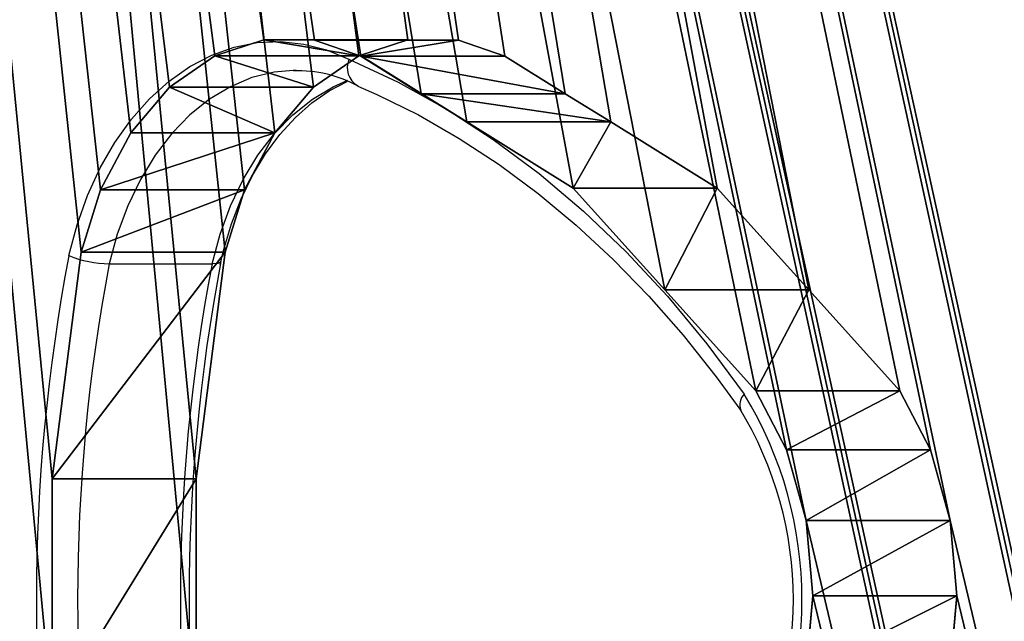
# Model space of a CAD drawing. Units: centimetres. Extents: x -235 to 265, y -196 to 204.
# Drawn here: x -61 to -51, y -18 to -12 of the extents above; entities that cross this region are included whole.
import ezdxf

# ---------------------------------------------------------------- set-up
doc = ezdxf.new("R2010")
doc.units = ezdxf.units.CM
doc.header["$LTSCALE"] = 2.54
doc.layers.get('0').update_dxf_attribs({"true_color": 0xff5454})

# ---------------------------------------------------------------- blocks, each defined once
blk = doc.blocks.new('3DGeom~272_Defintion')
at = {"color": 18, "true_color": 0x000000}
for p, q in [((-784.24, -21.09, -18.32), (-796.32, -24.05, -18.32)), ((-784.24, -21.09, 19.22), (-796.32, -24.05, 19.22)), ((-784.24, -21.09, -18.32), (-796.32, -24.05, -18.32)), ((-784.24, -21.09, 19.22), (-796.32, -24.05, 19.22)), ((-784.24, -21.09, -18.32), (-771.1, -21, -18.32)), ((-784.24, -21.09, 19.22), (-771.1, -21, 19.22)), ((-784.24, -21.09, -18.32), (-771.1, -21, -18.32)), ((-784.24, -21.09, 19.22), (-771.1, -21, 19.22)), ((-784.24, -21.09, -18.32), (-784.24, -21.09, 19.22)), ((-784.24, -21.09, -18.32), (-784.24, -21.09, 19.22)), ((-771.1, -21, -18.32), (-758.29, -23.95, -18.32)), ((-771.1, -21, 19.22), (-758.29, -23.95, 19.22)), ((-771.1, -21, -18.32), (-771.1, -21, 19.22)), ((-771.1, -21, -18.32), (-758.29, -23.95, -18.32)), ((-771.1, -21, 19.22), (-758.29, -23.95, 19.22)), ((-771.1, -21, -18.32), (-771.1, -21, 19.22)), ((-824.02, -36.16, -18.32), (-796.35, -23.97, -18.32)), ((-796.32, -24.05, -18.32), (-812.12, -30.98, -18.32)), ((-796.32, -24.05, -18.32), (-812.12, -30.98, -18.32)), ((-796.32, -24.05, 19.22), (-812.12, -30.98, 19.22)), ((-796.32, -24.05, -18.32), (-812.12, -30.98, -18.32)), ((-796.32, -24.05, 19.22), (-812.12, -30.98, 19.22)), ((-796.32, -24.05, -18.32), (-796.35, -23.97, -18.32)), ((-796.32, -24.05, -18.32), (-796.32, -24.05, 19.22)), ((-796.32, -24.05, -18.32), (-796.32, -24.05, 19.22)), ((-758.29, -23.95, -18.32), (-746.5, -29.77, -18.32)), ((-758.29, -23.95, 19.22), (-746.5, -29.77, 19.22)), ((-758.29, -23.95, -18.32), (-758.29, -23.95, 19.22)), ((-758.29, -23.95, -18.32), (-746.5, -29.77, -18.32)), ((-758.29, -23.95, 19.22), (-746.5, -29.77, 19.22)), ((-758.29, -23.95, -18.32), (-758.29, -23.95, 19.22)), ((-746.5, -29.77, -18.32), (-736.38, -38.15, -18.32)), ((-746.5, -29.77, 19.22), (-736.38, -38.15, 19.22)), ((-746.5, -29.77, -18.32), (-746.5, -29.77, 19.22)), ((-746.5, -29.77, -18.32), (-736.38, -38.15, -18.32)), ((-746.5, -29.77, 19.22), (-736.38, -38.15, 19.22)), ((-746.5, -29.77, -18.32), (-746.5, -29.77, 19.22)), ((-812.12, -30.98, -18.32), (-824.02, -36.16, -18.32)), ((-812.12, -30.98, -18.32), (-824.02, -36.16, -18.32)), ((-812.12, -30.98, 19.22), (-824.02, -36.16, 19.22)), ((-812.12, -30.98, -18.32), (-824.02, -36.16, -18.32)), ((-812.12, -30.98, 19.22), (-824.02, -36.16, 19.22)), ((-812.12, -30.98, -18.32), (-812.12, -30.98, 19.22)), ((-812.12, -30.98, -18.32), (-812.12, -30.98, 19.22)), ((-851.69, -48.34, -18.32), (-824.02, -36.16, -18.32)), ((-851.69, -48.34, 19.22), (-824.02, -36.16, 19.22)), ((-851.69, -48.34, -18.32), (-824.02, -36.16, -18.32)), ((-851.69, -48.34, 19.22), (-824.02, -36.16, 19.22)), ((-824.02, -36.16, -18.32), (-824.02, -36.16, 19.22)), ((-824.02, -36.16, -18.32), (-824.02, -36.16, 19.22)), ((-736.38, -38.15, -18.32), (-728.46, -48.65, -18.32)), ((-736.38, -38.15, 19.22), (-728.46, -48.65, 19.22)), ((-736.38, -38.15, -18.32), (-736.38, -38.15, 19.22)), ((-736.38, -38.15, -18.32), (-728.46, -48.65, -18.32)), ((-736.38, -38.15, 19.22), (-728.46, -48.65, 19.22)), ((-736.38, -38.15, -18.32), (-736.38, -38.15, 19.22)), ((-851.69, -48.34, -18.32), (-875.65, -67.08, -18.32)), ((-851.69, -48.34, 19.22), (-875.65, -67.08, 19.22)), ((-851.69, -48.34, -18.32), (-875.65, -67.08, -18.32)), ((-851.69, -48.34, 19.22), (-875.65, -67.08, 19.22)), ((-851.69, -48.34, -18.32), (-851.69, -48.34, 19.22)), ((-851.69, -48.34, -18.32), (-851.69, -48.34, 19.22)), ((-723.44, -60.19, -18.32), (-728.46, -48.65, -18.32)), ((-723.44, -60.19, 19.22), (-728.46, -48.65, 19.22)), ((-728.46, -48.65, -18.32), (-728.46, -48.65, 19.22)), ((-723.44, -60.19, -18.32), (-728.46, -48.65, -18.32)), ((-723.44, -60.19, 19.22), (-728.46, -48.65, 19.22)), ((-728.46, -48.65, -18.32), (-728.46, -48.65, 19.22)), ((-715.87, -101.92, -18.32), (-723.44, -60.19, -18.32)), ((-715.87, -101.92, 19.22), (-723.44, -60.19, 19.22)), ((-723.44, -60.19, -18.32), (-723.44, -60.19, 19.22)), ((-715.87, -101.92, -18.32), (-723.44, -60.19, -18.32)), ((-715.87, -101.92, 19.22), (-723.44, -60.19, 19.22)), ((-723.44, -60.19, -18.32), (-723.44, -60.19, 19.22)), ((-875.65, -67.08, -18.32), (-899.36, -85.75, -18.32)), ((-875.65, -67.08, 19.22), (-899.36, -85.75, 19.22)), ((-875.65, -67.08, -18.32), (-899.36, -85.75, -18.32)), ((-875.65, -67.08, 19.22), (-899.36, -85.75, 19.22)), ((-875.65, -67.08, -18.32), (-875.65, -67.08, 19.22)), ((-875.65, -67.08, -18.32), (-875.65, -67.08, 19.22)), ((-899.36, -85.75, -18.32), (-907.32, -96.63, -18.32)), ((-899.36, -85.75, 19.22), (-907.32, -96.63, 19.22)), ((-899.36, -85.75, -18.32), (-907.32, -96.63, -18.32)), ((-899.36, -85.75, 19.22), (-907.32, -96.63, 19.22)), ((-899.36, -85.75, -18.32), (-899.36, -85.75, 19.22)), ((-899.36, -85.75, -18.32), (-899.36, -85.75, 19.22)), ((-912.47, -109.64, -18.32), (-907.32, -96.63, -18.32)), ((-912.47, -109.64, 19.22), (-907.32, -96.63, 19.22)), ((-912.47, -109.64, -18.32), (-907.32, -96.63, -18.32)), ((-912.47, -109.64, 19.22), (-907.32, -96.63, 19.22)), ((-907.32, -96.63, -18.32), (-907.32, -96.63, 19.22)), ((-907.32, -96.63, -18.32), (-907.32, -96.63, 19.22)), ((-715.87, -101.92, -18.32), (-715.87, -145.1, -18.32)), ((-715.87, -101.92, 19.22), (-715.87, -145.1, 19.22)), ((-715.87, -101.92, -18.32), (-715.87, -101.92, 19.22)), ((-715.87, -101.92, -18.32), (-715.87, -145.1, -18.32)), ((-715.87, -101.92, 19.22), (-715.87, -145.1, 19.22)), ((-715.87, -101.92, -18.32), (-715.87, -101.92, 19.22)), ((-914.22, -123.52, -18.32), (-912.47, -109.64, -18.32)), ((-914.22, -123.52, 19.22), (-912.47, -109.64, 19.22)), ((-914.22, -123.52, -18.32), (-912.47, -109.64, -18.32)), ((-914.22, -123.52, 19.22), (-912.47, -109.64, 19.22)), ((-912.47, -109.64, -18.32), (-912.47, -109.64, 19.22)), ((-912.47, -109.64, -18.32), (-912.47, -109.64, 19.22)), ((-912.47, -137.4, -18.32), (-914.22, -123.52, -18.32)), ((-912.47, -137.4, 19.22), (-914.22, -123.52, 19.22)), ((-912.47, -137.4, -18.32), (-914.22, -123.52, -18.32)), ((-914.22, -123.52, -18.32), (-914.22, -123.52, 19.22)), ((-912.47, -137.4, 19.22), (-914.22, -123.52, 19.22)), ((-914.22, -123.52, -18.32), (-914.22, -123.52, 19.22))]:
    blk.add_line(p, q, dxfattribs=at)
mesh = blk.add_polyface(dxfattribs=at)
corners = [(-1216.54, 1106.24, -18.32), (-1182.86, -576.71, -18.32), (-1182.86, -576.76, -18.32), (-1092.5, 1113.31, -18.32), (-1182.24, -576.73, -18.32), (-1181.94, -582.11, -18.32), (-1180.62, -581.92, -18.32), (-1064.9, -554.86, -18.32), (-1092.07, 1113.32, -18.32), (-549.38, 1106.23, -18.32), (-1063.16, -554.6, -18.32), (-1061.39, -554.65, -18.32), (-912.47, -109.64, -18.32), (-914.22, -123.52, -18.32), (-907.32, -96.63, -18.32), (-899.36, -85.75, -18.32), (-875.65, -67.08, -18.32), (-851.69, -48.34, -18.32), (-824.02, -36.16, -18.32), (-812.12, -30.98, -18.32), (-796.32, -24.05, -18.32), (-784.24, -21.09, -18.32), (-771.1, -21, -18.32), (-758.29, -23.95, -18.32), (-746.5, -29.77, -18.32), (-736.38, -38.15, -18.32), (-728.46, -48.65, -18.32), (-723.44, -60.19, -18.32), (-715.87, -101.92, -18.32), (-715.87, -145.1, -18.32), (-159.24, 1140.79, -18.32), (-160.29, 1135.3, -18.32), (-161.04, 1141.2, -18.32), (-159.6, 1134.75, -18.32), (-912.47, -137.4, -18.32), (-825.18, -581.68, -18.32), (-907.32, -150.4, -18.32), (-899.36, -161.28, -18.32), (-875.65, -179.96, -18.32), (-851.7, -198.69, -18.32), (-796.35, -222.97, -18.32), (-823.71, -581.96, -18.32), (-822.29, -582.45, -18.32), (-770, -604.94, -18.32), (-784.27, -225.96, -18.32), (-771.11, -226.07, -18.32), (-758.28, -223.13, -18.32), (-768.73, -605.36, -18.32), (-767.42, -605.55, -18.32), (-721.82, -608.12, -18.32), (-746.48, -217.31, -18.32), (-736.35, -208.91, -18.32), (-728.44, -198.39, -18.32), (-723.43, -186.83, -18.32), (-721.34, -608.13, -18.32), (-271.94, -599.61, -18.32), (-546.77, 1106.49, -18.32), (-310.58, 1157.69, -18.32), (-309.35, 1157.85, -18.32), (-308.11, 1157.81, -18.32), (-269.26, -599.87, -18.32), (-171.06, -621.19, -18.32), (-169.5, -621.38, -18.32), (-167.6, -621.21, -18.32), (-165.78, -620.64, -18.32), (-164.37, -619.83, -18.32), (-123.02, -590.01, -18.32), (-159.63, 1134.72, -18.32), (-157.39, 1139.84, -18.32), (-137.68, 344.33, -18.32), (-137.64, 342.71, -18.32), (-89.95, -118.98, -18.32), (-121.8, -588.92, -18.32), (-120.68, -587.36, -18.32), (-119.92, -585.6, -18.32), (-119.62, -584.1, -18.32), (-95.29, -334.56, -18.32), (-95.28, -334.25, -18.32), (-95.18, -334.57, -18.32), (-89.94, -335, -18.32), (-89.91, -119.62, -18.32), (-89.91, -334.37, -18.32), (-126.32, 908.33, -18.32), (-126.09, 909.95, -18.32), (-96.6, 1085.35, -18.32), (-96.57, 1085.38, -18.32), (-92.76, 1089.15, -18.32), (-137.46, 345.93, -18.32), (-100.28, 1024.56, -18.32), (-96.25, 1084.9, -18.32), (-95.7, 1083.38, -18.32), (-95.62, 1082.73, -18.32), (-90.3, 1082.36, -18.32), (-95.68, 1082.74, -18.32), (-91.69, 1087.76, -18.32), (-90.82, 1086.02, -18.32), (-90.35, 1084.1, -18.32), (-2629.91, 664.86, -18.32), (-2599.87, 262.76, -18.32), (-2629.91, 262.76, -18.32), (-2599.82, 664.86, -18.32), (-2597.68, 262.47, -18.32), (-2597.94, 665.07, -18.32), (-2596.43, 665.6, -18.32), (-2595.97, 261.76, -18.32), (-2595.08, 666.45, -18.32), (-2594.49, 260.63, -18.32), (-2593.95, 667.58, -18.32), (-2593.37, 259.16, -18.32), (-2593.11, 668.93, -18.32), (-2592.66, 257.45, -18.32), (-2592.58, 670.43, -18.32), (-2592.37, 255.26, -18.32), (-2592.37, 672.32, -18.32), (-2592.37, 1054.12, -18.32), (-2591.92, 1057.48, -18.32), (-1728.38, 1076.98, -18.32), (-1729.37, 1071.64, -18.32), (-1729.49, 1076.94, -18.32), (-1728.7, 1071.6, -18.32), (-2215.09, 1070.05, -18.32), (-2251.06, -123.53, -18.32), (-2283.64, 1069.12, -18.32), (-2249.31, -109.65, -18.32), (-2244.16, -96.65, -18.32), (-2236.2, -85.76, -18.32), (-2215.01, -69.07, -18.32), (-2188.53, -48.35, -18.32), (-2146.63, -29.9, -18.32), (-2133.16, -24.07, -18.32), (-2128.84, -22.95, -18.32), (-2121.08, -21.1, -18.32), (-2107.93, -21.01, -18.32), (-2095.12, -23.96, -18.32), (-2083.34, -29.78, -18.32), (-2073.22, -38.16, -18.32), (-2065.3, -48.66, -18.32), (-2060.28, -60.2, -18.32), (-2052.71, -101.93, -18.32), (-2052.7, -145.11, -18.32), (-1775.21, 629.22, -18.32), (-1773.45, 643.1, -18.32), (-1768.3, 656.1, -18.32), (-1765.91, 659.42, -18.32), (-1760.35, 666.98, -18.32), (-1748.46, 676.41, -18.32), (-1712.67, 704.39, -18.32), (-1729.36, 1071.58, -18.32), (-1726.98, 1076.76, -18.32), (-1620.63, 1049.99, -18.32), (-1657.31, 728.68, -18.32), (-1645.22, 731.65, -18.32), (-1632.08, 731.74, -18.32), (-1619.27, 728.79, -18.32), (-1618.67, 1049.69, -18.32), (-1607.48, 722.97, -18.32), (-1616.69, 1049.78, -18.32), (-1597.36, 714.59, -18.32), (-1589.45, 704.09, -18.32), (-1584.42, 692.55, -18.32), (-1581.43, 676.41, -18.32), (-1576.85, 650.82, -18.32), (-1576.85, 607.64, -18.32), (-1567.41, -602.33, -18.32), (-1566.6, -602.46, -18.32), (-1182.8, -582.08, -18.32), (-2629.91, -142.92, -18.32), (-2629.59, -533.2, -18.32), (-2629.91, -530.31, -18.32), (-2599.82, -142.92, -18.32), (-2628.53, -536.23, -18.32), (-2626.82, -538.95, -18.32), (-2624.55, -541.22, -18.32), (-2621.83, -542.92, -18.32), (-2618.8, -543.98, -18.32), (-2615.91, -544.31, -18.32), (-2594.31, -544.31, -18.32), (-2597.94, -142.71, -18.32), (-2596.43, -142.18, -18.32), (-2595.08, -141.33, -18.32), (-2593.95, -140.21, -18.32), (-1744.53, -570.64, -18.32), (-2593.11, -138.86, -18.32), (-2592.58, -137.35, -18.32), (-2592.37, -135.47, -18.32), (-2236.2, -161.29, -18.32), (-2244.16, -150.41, -18.32), (-2249.31, -137.41, -18.32), (-2590.49, 1060.94, -18.32), (-2588.21, 1063.91, -18.32), (-2585.24, 1066.19, -18.32), (-2581.78, 1067.63, -18.32), (-2578.42, 1068.07, -18.32), (-2353.23, 1068.07, -18.32), (-2352.25, 1068.1, -18.32), (-2214.98, -178.02, -18.32), (-2215.01, -177.99, -18.32), (-2188.54, -198.7, -18.32), (-2146.63, -217.16, -18.32), (-2133.19, -222.98, -18.32), (-2128.84, -224.12, -18.32), (-2121.11, -225.97, -18.32), (-2107.95, -226.08, -18.32), (-2095.12, -223.15, -18.32), (-2083.32, -217.32, -18.32), (-2073.19, -208.92, -18.32), (-2065.28, -198.4, -18.32), (-2060.27, -186.84, -18.32), (-1773.45, 615.34, -18.32), (-1768.3, 602.34, -18.32), (-1760.35, 591.46, -18.32), (-1712.68, 554.05, -18.32), (-1742.84, -570.82, -18.32), (-1657.34, 529.76, -18.32), (-1645.25, 526.78, -18.32), (-1632.09, 526.67, -18.32), (-1619.27, 529.6, -18.32), (-1607.47, 535.43, -18.32), (-1597.34, 543.83, -18.32), (-1589.42, 554.35, -18.32), (-1584.42, 565.91, -18.32), (-126.29, 906.69, -18.32), (-91.99, 556.92, -18.32), (-91.85, 559.27, -18.32), (-91.83, 558.09, -18.32)]
mesh.append_faces([[corners[k] for k in face] for face in [(79, 80, 81), (92, 95, 96), (97, 98, 99), (166, 167, 168), (195, 185, 196), (222, 223, 224)]], dxfattribs={"vtx0": -1, "color": 18})
mesh.append_faces([[corners[k] for k in face] for face in [(1, 3, 4), (5, 3, 6), (6, 3, 7), (7, 9, 10), (10, 9, 11), (12, 9, 14), (14, 9, 15), (15, 9, 16), (16, 9, 17), (17, 9, 18), (18, 9, 19), (19, 9, 20), (20, 9, 21), (21, 9, 22), (22, 9, 23), (23, 9, 24), (24, 9, 25), (25, 9, 26), (26, 9, 27), (27, 9, 28), (28, 9, 29), (30, 31, 32), (31, 30, 33), (11, 34, 35), (34, 11, 13), (35, 40, 41), (41, 40, 42), (42, 40, 43), (43, 46, 47), (47, 46, 48), (48, 46, 49), (49, 29, 54), (54, 29, 55), (55, 32, 60), (60, 32, 61), (61, 32, 62), (62, 32, 63), (63, 32, 64), (64, 32, 65), (65, 32, 66), (66, 71, 72), (72, 71, 73), (73, 71, 74), (74, 71, 75), (76, 71, 77), (77, 71, 78), (75, 78, 79), (78, 75, 76), (82, 68, 83), (84, 68, 85), (69, 82, 87), (83, 84, 88), (85, 86, 89), (90, 86, 91), (88, 91, 92), (91, 88, 93), (93, 89, 90), (98, 100, 101), (101, 103, 104), (104, 105, 106), (106, 107, 108), (108, 109, 110), (110, 111, 112), (116, 117, 118), (117, 116, 119), (120, 121, 122), (121, 120, 123), (123, 120, 124), (124, 120, 125), (125, 120, 126), (126, 118, 127), (127, 118, 128), (128, 118, 129), (129, 118, 130), (130, 118, 131), (131, 118, 132), (132, 118, 133), (133, 118, 134), (134, 118, 135), (135, 118, 136), (136, 118, 137), (137, 118, 138), (138, 118, 139), (140, 118, 141), (141, 118, 142), (142, 118, 143), (143, 118, 144), (144, 118, 145), (145, 117, 146), (146, 149, 150), (150, 149, 151), (151, 149, 152), (152, 149, 153), (153, 154, 155), (155, 0, 157), (157, 0, 158), (158, 0, 159), (159, 0, 160), (160, 0, 161), (161, 0, 162), (163, 0, 164), (164, 0, 165), (165, 4, 5), (167, 169, 170), (170, 169, 171), (171, 169, 172), (172, 169, 173), (173, 169, 174), (174, 169, 175), (175, 169, 176), (176, 180, 181), (185, 112, 186), (186, 112, 187), (187, 192, 121), (181, 211, 212), (212, 211, 163), (87, 221, 222), (221, 87, 82)]], dxfattribs={"vtx0": -1, "vtx1": -1, "color": 18})
mesh.append_faces([[corners[k] for k in face] for face in [(4, 3, 5), (11, 9, 12), (55, 29, 9), (66, 32, 31), (66, 33, 30), (66, 68, 69), (75, 71, 76), (79, 78, 71), (68, 82, 69), (83, 68, 84), (89, 86, 90), (93, 88, 84), (92, 91, 86), (139, 118, 140), (145, 118, 117), (146, 119, 116), (162, 0, 163), (165, 0, 2), (181, 184, 185), (187, 112, 115), (181, 185, 195), (181, 139, 140)]], dxfattribs={"vtx0": -1, "vtx1": -1, "vtx2": -1, "color": 18})
mesh.append_faces([[corners[k] for k in face] for face in [(0, 1, 2), (1, 0, 3), (7, 3, 8), (7, 8, 9), (11, 12, 13), (35, 34, 36), (35, 36, 37), (35, 37, 38), (35, 38, 39), (35, 39, 40), (43, 40, 44), (43, 44, 45), (43, 45, 46), (49, 46, 50), (49, 50, 51), (49, 51, 52), (49, 52, 53), (49, 53, 29), (55, 9, 56), (55, 56, 57), (55, 57, 58), (55, 58, 59), (55, 59, 32), (66, 31, 67), (66, 67, 33), (66, 30, 68), (66, 69, 70), (66, 70, 71), (79, 71, 80), (85, 68, 86), (93, 84, 89), (92, 86, 94), (92, 94, 95), (98, 97, 100), (101, 100, 102), (101, 102, 103), (104, 103, 105), (106, 105, 107), (108, 107, 109), (110, 109, 111), (112, 111, 113), (112, 113, 114), (112, 114, 115), (126, 120, 118), (146, 117, 147), (146, 147, 119), (146, 116, 148), (146, 148, 149), (153, 149, 154), (155, 154, 156), (155, 156, 0), (165, 2, 4), (167, 166, 169), (176, 169, 177), (176, 177, 178), (176, 178, 179), (176, 179, 180), (181, 180, 182), (181, 182, 183), (181, 183, 184), (185, 184, 112), (187, 115, 188), (187, 188, 189), (187, 189, 190), (187, 190, 191), (187, 191, 192), (121, 192, 193), (121, 193, 194), (121, 194, 122), (181, 195, 197), (181, 197, 198), (181, 198, 199), (181, 199, 200), (181, 200, 201), (181, 201, 202), (181, 202, 203), (181, 203, 204), (181, 204, 205), (181, 205, 206), (181, 206, 207), (181, 207, 139), (181, 140, 208), (181, 208, 209), (181, 209, 210), (181, 210, 211), (163, 211, 213), (163, 213, 214), (163, 214, 215), (163, 215, 216), (163, 216, 217), (163, 217, 218), (163, 218, 219), (163, 219, 220), (163, 220, 162), (222, 221, 223)]], dxfattribs={"vtx0": -1, "vtx2": -1, "color": 18})
mesh = blk.add_polyface(dxfattribs=at)
corners = [(-2629.59, -533.2, 19.22), (-2629.91, -142.92, 19.22), (-2629.91, -530.31, 19.22), (-2599.82, -142.92, 19.22), (-2628.53, -536.23, 19.22), (-2626.82, -538.95, 19.22), (-2624.55, -541.22, 19.22), (-2621.83, -542.92, 19.22), (-2618.8, -543.98, 19.22), (-2615.91, -544.31, 19.22), (-2594.31, -544.31, 19.22), (-2597.94, -142.71, 19.22), (-2596.43, -142.18, 19.22), (-2595.08, -141.33, 19.22), (-2593.95, -140.21, 19.22), (-1744.53, -570.64, 19.22), (-2593.11, -138.86, 19.22), (-2592.58, -137.35, 19.22), (-2592.37, -135.47, 19.22), (-2236.2, -161.29, 19.22), (-2592.37, 255.26, 19.22), (-2244.16, -150.41, 19.22), (-2249.31, -137.41, 19.22), (-2592.37, 1054.12, 19.22), (-2591.92, 1057.48, 19.22), (-2590.49, 1060.94, 19.22), (-2588.21, 1063.91, 19.22), (-2585.24, 1066.19, 19.22), (-2581.78, 1067.63, 19.22), (-2578.42, 1068.07, 19.22), (-2251.06, -123.53, 19.22), (-2353.23, 1068.07, 19.22), (-2352.25, 1068.1, 19.22), (-2283.64, 1069.12, 19.22), (-2214.98, -178.02, 19.22), (-2215.01, -177.99, 19.22), (-2188.54, -198.7, 19.22), (-2146.63, -217.16, 19.22), (-2133.19, -222.98, 19.22), (-2128.84, -224.12, 19.22), (-2121.11, -225.97, 19.22), (-2107.95, -226.08, 19.22), (-2095.12, -223.15, 19.22), (-2083.32, -217.32, 19.22), (-2073.19, -208.92, 19.22), (-2065.28, -198.4, 19.22), (-2060.27, -186.84, 19.22), (-2052.7, -145.11, 19.22), (-1775.21, 629.22, 19.22), (-1773.45, 615.34, 19.22), (-1768.3, 602.34, 19.22), (-1760.35, 591.46, 19.22), (-1712.68, 554.05, 19.22), (-1742.84, -570.82, 19.22), (-1567.41, -602.33, 19.22), (-1657.34, 529.76, 19.22), (-1645.25, 526.78, 19.22), (-1632.09, 526.67, 19.22), (-1619.27, 529.6, 19.22), (-1607.47, 535.43, 19.22), (-1597.34, 543.83, 19.22), (-1589.42, 554.35, 19.22), (-1584.42, 565.91, 19.22), (-1576.85, 607.64, 19.22), (-1729.37, 1071.64, 19.22), (-1728.38, 1076.98, 19.22), (-1729.49, 1076.94, 19.22), (-1728.7, 1071.6, 19.22), (-2215.09, 1070.05, 19.22), (-2249.31, -109.65, 19.22), (-2244.16, -96.65, 19.22), (-2236.2, -85.76, 19.22), (-2215.01, -69.07, 19.22), (-2188.53, -48.35, 19.22), (-2146.63, -29.9, 19.22), (-2133.16, -24.07, 19.22), (-2128.84, -22.95, 19.22), (-2121.08, -21.1, 19.22), (-2107.93, -21.01, 19.22), (-2095.12, -23.96, 19.22), (-2083.34, -29.78, 19.22), (-2073.22, -38.16, 19.22), (-2065.3, -48.66, 19.22), (-2060.28, -60.2, 19.22), (-2052.71, -101.93, 19.22), (-1773.45, 643.1, 19.22), (-1768.3, 656.1, 19.22), (-1765.91, 659.42, 19.22), (-1760.35, 666.98, 19.22), (-1748.46, 676.41, 19.22), (-1712.67, 704.39, 19.22), (-1729.36, 1071.58, 19.22), (-1726.98, 1076.76, 19.22), (-1620.63, 1049.99, 19.22), (-1657.31, 728.68, 19.22), (-1645.22, 731.65, 19.22), (-1632.08, 731.74, 19.22), (-1619.27, 728.79, 19.22), (-1618.67, 1049.69, 19.22), (-1607.48, 722.97, 19.22), (-1616.69, 1049.78, 19.22), (-1216.54, 1106.24, 19.22), (-1597.36, 714.59, 19.22), (-1589.45, 704.09, 19.22), (-1584.42, 692.55, 19.22), (-1581.43, 676.41, 19.22), (-1576.85, 650.82, 19.22), (-1566.6, -602.46, 19.22), (-1182.8, -582.08, 19.22), (-1182.86, -576.76, 19.22), (-1182.24, -576.73, 19.22), (-1181.94, -582.11, 19.22), (-1182.86, -576.71, 19.22), (-1092.5, 1113.31, 19.22), (-1180.62, -581.92, 19.22), (-1064.9, -554.86, 19.22), (-1092.07, 1113.32, 19.22), (-549.38, 1106.23, 19.22), (-1063.16, -554.6, 19.22), (-1061.39, -554.65, 19.22), (-912.47, -109.64, 19.22), (-914.22, -123.52, 19.22), (-907.32, -96.63, 19.22), (-899.36, -85.75, 19.22), (-875.65, -67.08, 19.22), (-851.69, -48.34, 19.22), (-824.02, -36.16, 19.22), (-812.12, -30.98, 19.22), (-796.32, -24.05, 19.22), (-784.24, -21.09, 19.22), (-771.1, -21, 19.22), (-758.29, -23.95, 19.22), (-746.5, -29.77, 19.22), (-736.38, -38.15, 19.22), (-728.46, -48.65, 19.22), (-723.44, -60.19, 19.22), (-715.87, -101.92, 19.22), (-715.87, -145.1, 19.22), (-160.29, 1135.3, 19.22), (-159.24, 1140.79, 19.22), (-161.04, 1141.2, 19.22), (-159.6, 1134.75, 19.22), (-2599.87, 262.76, 19.22), (-2629.91, 664.86, 19.22), (-2629.91, 262.76, 19.22), (-2599.82, 664.86, 19.22), (-2597.68, 262.47, 19.22), (-2597.94, 665.07, 19.22), (-2596.43, 665.6, 19.22), (-2595.97, 261.76, 19.22), (-2595.08, 666.45, 19.22), (-2594.49, 260.63, 19.22), (-2593.95, 667.58, 19.22), (-2593.37, 259.16, 19.22), (-2593.11, 668.93, 19.22), (-2592.66, 257.45, 19.22), (-2592.58, 670.43, 19.22), (-2592.37, 672.32, 19.22), (-119.62, -584.1, 19.22), (-95.18, -334.57, 19.22), (-95.29, -334.56, 19.22), (-89.94, -335, 19.22), (-89.95, -118.98, 19.22), (-89.91, -119.62, 19.22), (-89.91, -334.37, 19.22), (-912.47, -137.4, 19.22), (-825.18, -581.68, 19.22), (-907.32, -150.4, 19.22), (-899.36, -161.28, 19.22), (-875.65, -179.96, 19.22), (-851.7, -198.69, 19.22), (-796.35, -222.97, 19.22), (-823.71, -581.96, 19.22), (-822.29, -582.45, 19.22), (-770, -604.94, 19.22), (-784.27, -225.96, 19.22), (-771.11, -226.07, 19.22), (-758.28, -223.13, 19.22), (-768.73, -605.36, 19.22), (-767.42, -605.55, 19.22), (-721.82, -608.12, 19.22), (-746.48, -217.31, 19.22), (-736.35, -208.91, 19.22), (-728.44, -198.39, 19.22), (-723.43, -186.83, 19.22), (-721.34, -608.13, 19.22), (-271.94, -599.61, 19.22), (-546.77, 1106.49, 19.22), (-310.58, 1157.69, 19.22), (-309.35, 1157.85, 19.22), (-308.11, 1157.81, 19.22), (-269.26, -599.87, 19.22), (-171.06, -621.19, 19.22), (-169.5, -621.38, 19.22), (-167.6, -621.21, 19.22), (-165.78, -620.64, 19.22), (-164.37, -619.83, 19.22), (-123.02, -590.01, 19.22), (-159.63, 1134.72, 19.22), (-157.39, 1139.84, 19.22), (-137.68, 344.33, 19.22), (-137.64, 342.71, 19.22), (-121.8, -588.92, 19.22), (-120.68, -587.36, 19.22), (-119.92, -585.6, 19.22), (-95.28, -334.25, 19.22), (-137.46, 345.93, 19.22), (-126.29, 906.69, 19.22), (-126.32, 908.33, 19.22), (-91.99, 556.92, 19.22), (-91.85, 559.27, 19.22), (-91.83, 558.09, 19.22), (-100.28, 1024.56, 19.22), (-95.68, 1082.74, 19.22), (-96.6, 1085.35, 19.22), (-95.62, 1082.73, 19.22), (-90.3, 1082.36, 19.22), (-96.25, 1084.9, 19.22), (-95.7, 1083.38, 19.22), (-92.76, 1089.15, 19.22), (-91.69, 1087.76, 19.22), (-90.82, 1086.02, 19.22), (-90.35, 1084.1, 19.22), (-96.57, 1085.38, 19.22), (-126.09, 909.95, 19.22)]
mesh.append_faces([[corners[k] for k in face] for face in [(0, 1, 2), (19, 34, 35), (142, 143, 144), (163, 161, 164), (210, 209, 211), (221, 216, 222)]], dxfattribs={"vtx0": -1, "color": 18})
mesh.append_faces([[corners[k] for k in face] for face in [(1, 0, 3), (3, 10, 11), (11, 10, 12), (12, 10, 13), (13, 10, 14), (14, 15, 16), (16, 15, 17), (17, 15, 18), (18, 19, 20), (23, 22, 24), (24, 22, 25), (25, 22, 26), (26, 22, 27), (27, 22, 28), (28, 22, 29), (29, 30, 31), (31, 30, 32), (32, 30, 33), (34, 15, 36), (36, 15, 37), (37, 15, 38), (38, 15, 39), (39, 15, 40), (40, 15, 41), (41, 15, 42), (42, 15, 43), (43, 15, 44), (44, 15, 45), (45, 15, 46), (46, 15, 47), (48, 15, 49), (49, 15, 50), (50, 15, 51), (51, 15, 52), (52, 54, 55), (55, 54, 56), (56, 54, 57), (57, 54, 58), (58, 54, 59), (59, 54, 60), (60, 54, 61), (61, 54, 62), (62, 54, 63), (68, 72, 66), (64, 90, 91), (91, 90, 67), (65, 90, 92), (92, 90, 93), (93, 97, 98), (98, 99, 100), (100, 99, 101), (109, 108, 110), (101, 112, 113), (112, 101, 109), (113, 115, 116), (116, 115, 117), (120, 119, 121), (143, 142, 145), (145, 146, 147), (147, 146, 148), (148, 149, 150), (150, 151, 152), (152, 153, 154), (154, 155, 156), (156, 20, 157), (157, 20, 23), (162, 161, 163), (165, 166, 167), (167, 166, 168), (168, 166, 169), (169, 166, 170), (170, 166, 171), (171, 174, 175), (175, 174, 176), (176, 174, 177), (177, 180, 181), (181, 180, 182), (182, 180, 183), (183, 180, 184), (184, 180, 137), (117, 186, 187), (187, 186, 188), (188, 186, 189), (189, 186, 190), (190, 186, 140), (138, 197, 198), (198, 197, 141), (139, 197, 199), (200, 197, 201), (201, 197, 162), (207, 209, 210), (213, 212, 215), (214, 213, 217), (219, 216, 220), (220, 216, 221), (199, 223, 219), (223, 199, 214), (224, 199, 208)]], dxfattribs={"vtx0": -1, "vtx1": -1, "color": 18})
mesh.append_faces([[corners[k] for k in face] for face in [(18, 15, 19), (20, 22, 23), (19, 15, 34), (47, 15, 48), (66, 47, 48), (66, 89, 64), (67, 90, 65), (101, 63, 54), (101, 108, 109), (113, 110, 111), (117, 119, 120), (159, 161, 162), (137, 186, 117), (140, 197, 138), (141, 197, 139), (199, 197, 200), (162, 158, 160), (212, 213, 214), (215, 216, 219), (214, 199, 224), (208, 199, 200), (219, 217, 218)]], dxfattribs={"vtx0": -1, "vtx1": -1, "vtx2": -1, "color": 18})
mesh.append_faces([[corners[k] for k in face] for face in [(3, 0, 4), (3, 4, 5), (3, 5, 6), (3, 6, 7), (3, 7, 8), (3, 8, 9), (3, 9, 10), (14, 10, 15), (20, 19, 21), (20, 21, 22), (29, 22, 30), (52, 15, 53), (52, 53, 54), (64, 65, 66), (65, 64, 67), (30, 68, 33), (68, 30, 69), (68, 69, 70), (68, 70, 71), (68, 71, 72), (66, 72, 73), (66, 73, 74), (66, 74, 75), (66, 75, 76), (66, 76, 77), (66, 77, 78), (66, 78, 79), (66, 79, 80), (66, 80, 81), (66, 81, 82), (66, 82, 83), (66, 83, 84), (66, 84, 47), (66, 48, 85), (66, 85, 86), (66, 86, 87), (66, 87, 88), (66, 88, 89), (64, 89, 90), (93, 90, 94), (93, 94, 95), (93, 95, 96), (93, 96, 97), (98, 97, 99), (101, 99, 102), (101, 102, 103), (101, 103, 104), (101, 104, 105), (101, 105, 106), (101, 106, 63), (101, 54, 107), (101, 107, 108), (110, 108, 111), (113, 112, 110), (113, 111, 114), (113, 114, 115), (117, 115, 118), (117, 118, 119), (117, 120, 122), (117, 122, 123), (117, 123, 124), (117, 124, 125), (117, 125, 126), (117, 126, 127), (117, 127, 128), (117, 128, 129), (117, 129, 130), (117, 130, 131), (117, 131, 132), (117, 132, 133), (117, 133, 134), (117, 134, 135), (117, 135, 136), (117, 136, 137), (138, 139, 140), (139, 138, 141), (145, 142, 146), (148, 146, 149), (150, 149, 151), (152, 151, 153), (154, 153, 155), (156, 155, 20), (158, 159, 160), (159, 158, 161), (119, 165, 121), (165, 119, 166), (171, 166, 172), (171, 172, 173), (171, 173, 174), (177, 174, 178), (177, 178, 179), (177, 179, 180), (137, 180, 185), (137, 185, 186), (140, 186, 191), (140, 191, 192), (140, 192, 193), (140, 193, 194), (140, 194, 195), (140, 195, 196), (140, 196, 197), (162, 197, 202), (162, 202, 203), (162, 203, 204), (162, 204, 158), (162, 160, 205), (162, 205, 159), (206, 207, 208), (207, 206, 209), (215, 212, 216), (217, 213, 218), (208, 200, 206), (214, 224, 212), (219, 223, 217), (219, 218, 215)]], dxfattribs={"vtx0": -1, "vtx2": -1, "color": 18})
mesh = blk.add_polyface(dxfattribs=at)
corners = [(-784.24, -21.09, 19.22), (-796.32, -24.05, -18.32), (-784.24, -21.09, -18.32), (-796.32, -24.05, 19.22)]
mesh.append_faces([[corners[k] for k in face] for face in [(0, 1, 2), (1, 0, 3)]], dxfattribs={"vtx0": -1, "color": 18})
mesh = blk.add_polyface(dxfattribs=at)
corners = [(-771.1, -21, -18.32), (-784.24, -21.09, 19.22), (-784.24, -21.09, -18.32), (-771.1, -21, 19.22)]
mesh.append_faces([[corners[k] for k in face] for face in [(0, 1, 2), (1, 0, 3)]], dxfattribs={"vtx0": -1, "color": 18})
mesh = blk.add_polyface(dxfattribs=at)
corners = [(-758.29, -23.95, 19.22), (-771.1, -21, -18.32), (-758.29, -23.95, -18.32), (-771.1, -21, 19.22)]
mesh.append_faces([[corners[k] for k in face] for face in [(0, 1, 2), (1, 0, 3)]], dxfattribs={"vtx0": -1, "color": 18})
mesh = blk.add_polyface(dxfattribs=at)
corners = [(-812.12, -30.98, -18.32), (-796.35, -23.97, -18.32), (-824.02, -36.16, -18.32), (-796.32, -24.05, -18.32)]
mesh.append_faces([[corners[k] for k in face] for face in [(0, 1, 2), (1, 0, 3)]], dxfattribs={"vtx0": -1, "color": 18})
mesh = blk.add_polyface(dxfattribs=at)
corners = [(-796.32, -24.05, -18.32), (-812.12, -30.98, 19.22), (-812.12, -30.98, -18.32), (-796.32, -24.05, 19.22)]
mesh.append_faces([[corners[k] for k in face] for face in [(0, 1, 2), (1, 0, 3)]], dxfattribs={"vtx0": -1, "color": 18})
mesh = blk.add_polyface(dxfattribs=at)
corners = [(-746.5, -29.77, 19.22), (-758.29, -23.95, -18.32), (-746.5, -29.77, -18.32), (-758.29, -23.95, 19.22)]
mesh.append_faces([[corners[k] for k in face] for face in [(0, 1, 2), (1, 0, 3)]], dxfattribs={"vtx0": -1, "color": 18})
mesh = blk.add_polyface(dxfattribs=at)
corners = [(-736.38, -38.15, 19.22), (-746.5, -29.77, -18.32), (-736.38, -38.15, -18.32), (-746.5, -29.77, 19.22)]
mesh.append_faces([[corners[k] for k in face] for face in [(0, 1, 2), (1, 0, 3)]], dxfattribs={"vtx0": -1, "color": 18})
mesh = blk.add_polyface(dxfattribs=at)
corners = [(-812.12, -30.98, -18.32), (-824.02, -36.16, 19.22), (-824.02, -36.16, -18.32), (-812.12, -30.98, 19.22)]
mesh.append_faces([[corners[k] for k in face] for face in [(0, 1, 2), (1, 0, 3)]], dxfattribs={"vtx0": -1, "color": 18})
mesh = blk.add_polyface(dxfattribs=at)
corners = [(-824.02, -36.16, 19.22), (-851.69, -48.34, -18.32), (-824.02, -36.16, -18.32), (-851.69, -48.34, 19.22)]
mesh.append_faces([[corners[k] for k in face] for face in [(0, 1, 2), (1, 0, 3)]], dxfattribs={"vtx0": -1, "color": 18})
mesh = blk.add_polyface(dxfattribs=at)
corners = [(-736.38, -38.15, 19.22), (-728.46, -48.65, -18.32), (-728.46, -48.65, 19.22), (-736.38, -38.15, -18.32)]
mesh.append_faces([[corners[k] for k in face] for face in [(0, 1, 2), (1, 0, 3)]], dxfattribs={"vtx0": -1, "color": 18})
mesh = blk.add_polyface(dxfattribs=at)
corners = [(-851.69, -48.34, 19.22), (-875.65, -67.08, -18.32), (-851.69, -48.34, -18.32), (-875.65, -67.08, 19.22)]
mesh.append_faces([[corners[k] for k in face] for face in [(0, 1, 2), (1, 0, 3)]], dxfattribs={"vtx0": -1, "color": 18})
mesh = blk.add_polyface(dxfattribs=at)
corners = [(-728.46, -48.65, 19.22), (-723.44, -60.19, -18.32), (-723.44, -60.19, 19.22), (-728.46, -48.65, -18.32)]
mesh.append_faces([[corners[k] for k in face] for face in [(0, 1, 2), (1, 0, 3)]], dxfattribs={"vtx0": -1, "color": 18})
mesh = blk.add_polyface(dxfattribs=at)
corners = [(-723.44, -60.19, 19.22), (-715.87, -101.92, -18.32), (-715.87, -101.92, 19.22), (-723.44, -60.19, -18.32)]
mesh.append_faces([[corners[k] for k in face] for face in [(0, 1, 2), (1, 0, 3)]], dxfattribs={"vtx0": -1, "color": 18})
mesh = blk.add_polyface(dxfattribs=at)
corners = [(-875.65, -67.08, 19.22), (-899.36, -85.75, -18.32), (-875.65, -67.08, -18.32), (-899.36, -85.75, 19.22)]
mesh.append_faces([[corners[k] for k in face] for face in [(0, 1, 2), (1, 0, 3)]], dxfattribs={"vtx0": -1, "color": 18})
mesh = blk.add_polyface(dxfattribs=at)
corners = [(-907.32, -96.63, -18.32), (-899.36, -85.75, 19.22), (-907.32, -96.63, 19.22), (-899.36, -85.75, -18.32)]
mesh.append_faces([[corners[k] for k in face] for face in [(0, 1, 2), (1, 0, 3)]], dxfattribs={"vtx0": -1, "color": 18})
mesh = blk.add_polyface(dxfattribs=at)
corners = [(-912.47, -109.64, -18.32), (-907.32, -96.63, 19.22), (-912.47, -109.64, 19.22), (-907.32, -96.63, -18.32)]
mesh.append_faces([[corners[k] for k in face] for face in [(0, 1, 2), (1, 0, 3)]], dxfattribs={"vtx0": -1, "color": 18})
mesh = blk.add_polyface(dxfattribs=at)
corners = [(-715.87, -101.92, 19.22), (-715.87, -145.1, -18.32), (-715.87, -145.1, 19.22), (-715.87, -101.92, -18.32)]
mesh.append_faces([[corners[k] for k in face] for face in [(0, 1, 2), (1, 0, 3)]], dxfattribs={"vtx0": -1, "color": 18})
mesh = blk.add_polyface(dxfattribs=at)
corners = [(-914.22, -123.52, -18.32), (-912.47, -109.64, 19.22), (-914.22, -123.52, 19.22), (-912.47, -109.64, -18.32)]
mesh.append_faces([[corners[k] for k in face] for face in [(0, 1, 2), (1, 0, 3)]], dxfattribs={"vtx0": -1, "color": 18})
mesh = blk.add_polyface(dxfattribs=at)
corners = [(-912.47, -137.4, -18.32), (-914.22, -123.52, 19.22), (-912.47, -137.4, 19.22), (-914.22, -123.52, -18.32)]
mesh.append_faces([[corners[k] for k in face] for face in [(0, 1, 2), (1, 0, 3)]], dxfattribs={"vtx0": -1, "color": 18})
blk = doc.blocks.new('Group44')
at = {"color": 18, "true_color": 0x000000, "extrusion": (-7.91354e-15, 0.707107, -0.707107), "xscale": 0.05593079970929564, "yscale": 0.05593079970929564, "zscale": 0.05593079970929565, "rotation": 269.9999999999967}
blk.add_blockref('3DGeom~272_Defintion', (-14.651, -62.078, -84.29), dxfattribs=at)
blk = doc.blocks.new('Group43')
at = {"color": 0}
blk.add_blockref('Group44', (0, 0), dxfattribs=at)
blk = doc.blocks.new('Grupuj#3')
at = {"color": 0}
blk.add_blockref('Group43', (50.108, 100.666, -0.166), dxfattribs=at)
blk = doc.blocks.new('0310-2D')
at = {"color": 7, "linetype": 'Continuous', "lineweight": 25}
for p, q in [((450.96, 242.087), (450.96, 242.055)), ((452.954, 240.158), (452.954, 241.219))]:
    blk.add_line(p, q, dxfattribs=at)
at = {"color": 7, "linetype": 'Continuous', "lineweight": 25, "flags": 128}
for points in [[(450.845, 242.63), (451.081, 243.136), (451.357, 243.633), (451.67, 244.118), (452.021, 244.59), (452.409, 245.048), (452.831, 245.489), (453.288, 245.914), (453.777, 246.32), (454.297, 246.706)], [(451.12, 242.72), (451.206, 242.917), (451.418, 243.346), (451.66, 243.767), (451.93, 244.179), (452.229, 244.581), (452.555, 244.973), (452.908, 245.353), (453.287, 245.721), (453.69, 246.076), (454.118, 246.417), (454.467, 246.67)], [(452.869, 239.742), (452.552, 239.827), (452.249, 239.935), (451.965, 240.065), (451.702, 240.216), (451.463, 240.386), (451.251, 240.573), (451.069, 240.776), (450.918, 240.99), (450.801, 241.215), (450.718, 241.448), (450.671, 241.685), (450.661, 241.925), (450.687, 242.164), (450.748, 242.4), (450.845, 242.63)], [(452.962, 241.302), (452.816, 241.336), (452.542, 241.418), (452.283, 241.519), (452.041, 241.637), (451.819, 241.77), (451.619, 241.918), (451.444, 242.078), (451.294, 242.248), (451.17, 242.426), (451.075, 242.611), (451.074, 242.613)], [(452.93, 241.306), (452.936, 241.307), (452.949, 241.277), (452.954, 241.219)]]:
    blk.add_lwpolyline(points, dxfattribs=at)
at = {"color": 8, "linetype": 'Continuous', "lineweight": 25, "flags": 128}
for points in [[(452.954, 241.219), (452.647, 241.302), (452.355, 241.409), (452.083, 241.54), (451.834, 241.692), (451.611, 241.863), (451.417, 242.051), (451.255, 242.253), (451.127, 242.467), (451.06, 242.618)], [(450.96, 242.055), (450.978, 241.859), (451.034, 241.63), (451.127, 241.407), (451.255, 241.192), (451.417, 240.99), (451.611, 240.802), (451.834, 240.631), (452.083, 240.479), (452.355, 240.349), (452.647, 240.241), (452.954, 240.158)]]:
    blk.add_lwpolyline(points, dxfattribs=at)
at = {"color": 7, "linetype": 'Continuous', "lineweight": 25}
for centre, radius, start, end in [((456.413, 243.236), 4.065, 58.6281, 121.3719), ((456.413, 243.449), 3.764, 58.4266, 121.5734), ((454.407, 246.814), 0.154, 224.4831, 291.3861), ((450.929, 242.83), 0.218, 247.3044, 329.6968), ((452.218, 242.112), 1.255, 150.6254, 182.479), ((456.413, 259.586), 18.605, 259.2112, 280.7846), ((456.413, 259.399), 18.507, 259.2278, 280.7683), ((451.752, 240.186), 1.202, 338.3212, 358.6461), ((456.413, 258.339), 18.507, 259.2279, 280.7684), ((456.413, 258.333), 18.926, 259.2082, 280.7871)]:
    blk.add_arc(centre, radius, start, end, dxfattribs=at)

msp = doc.modelspace()

# ---------------------------------------------------------------- block references
at = {"rotation": 270}
msp.add_blockref('0310-2D', (-300.379, 438.923, -1.166), dxfattribs=at)
at = {"color": 0, "rotation": 270}
msp.add_blockref('Grupuj#3', (-85.565, 54.214, -1.199), dxfattribs=at)

doc.saveas('drawing.dxf')
